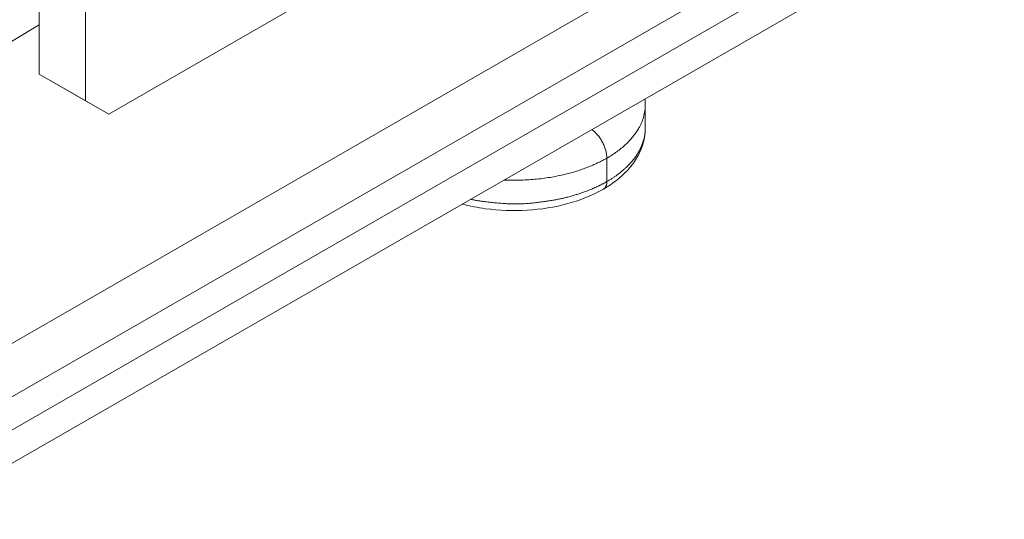
# Model space of a CAD drawing. Units: millimetres. Extents: x -452 to 1381, y -1010 to 1669.
# Drawn here: x 935 to 995, y -412 to -381 of the extents above; entities that cross this region are included whole.
import ezdxf

# ---------------------------------------------------------------- set-up
doc = ezdxf.new("R2010")
doc.units = ezdxf.units.MM
doc.header["$LTSCALE"] = 50.8
doc.layers.get('0').update_dxf_attribs({"lineweight": 0})

# ---------------------------------------------------------------- blocks, each defined once
blk = doc.blocks.new('グループ')
at = {"color": 30, "linetype": 'Continuous', "lineweight": 0}
for points in [[(481.001, -736.137, 0), (572.218, -683.609, 0)], [(483.83, -737.766, 0), (575.046, -685.238, 0)], [(481.738, -741.014, 0), (577.138, -686.077, 0)], [(480.46, -743.788, 0), (575.919, -688.816, 0)], [(488.072, -705.154, 0), (488.072, -716.6, 0)], [(490.901, -706.783, 0), (490.901, -718.229, 0)], [(494.436, -717.828, 0), (503.731, -712.475, 0)], [(475.357, -721.248, 0), (488.072, -713.589, 0)], [(488.072, -716.6, 0), (490.901, -718.229, 0)], [(489.486, -717.42, 0), (488.072, -716.6, 0)], [(492.315, -719.049, 0), (489.486, -717.42, 0)], [(492.315, -719.049, 0), (494.436, -717.828, 0)], [(490.901, -718.229, 0), (492.315, -719.049, 0)], [(525.064, -719.905, 0), (525.064, -718.474, 0)], [(522.72, -723.162, 0), (522.72, -721.732, 0)]]:
    blk.add_polyline3d(points, dxfattribs=at)
for points, knots in [([(525.046, -718.113), (525.057, -718.232), (525.063, -718.352), (525.064, -718.472), (525.064, -718.473), (525.064, -718.474)], [2.29914996, 2.29914996, 2.29914996, 2.29914996, 2.35582034, 2.35582034, 2.35619449, 2.35619449, 2.35619449, 2.35619449]), ([(525.064, -719.905), (525.064, -720.207), (525.022, -720.508), (524.861, -721.092), (524.743, -721.375), (524.441, -721.909), (524.258, -722.161), (523.841, -722.634), (523.605, -722.854), (523.09, -723.262), (522.811, -723.45), (522.512, -723.622)], [2.3561945, 2.3561945, 2.3561945, 2.3561945, 2.5132741, 2.5132741, 2.6703538, 2.6703538, 2.8274334, 2.8274334, 2.984513, 2.984513, 3.1415927, 3.1415927, 3.1415927, 3.1415927]), ([(522.512, -723.622), (521.865, -723.995), (521.128, -724.292), (519.551, -724.724), (518.71, -724.86), (517.009, -724.963), (516.149, -724.932), (514.83, -724.752), (514.352, -724.657), (513.891, -724.536)], [3.141593, 3.141593, 3.141593, 3.141593, 3.48246, 3.48246, 3.822164, 3.822164, 4.159225, 4.159225, 4.356822, 4.356822, 4.356822, 4.356822])]:
    blk.add_open_spline(points, degree=3, knots=knots, dxfattribs=at)
for points, weights in [([(525.064, -718.474), (525.064, -720.382), (522.72, -721.732)], [1, 0.923879549619, 1]), ([(521.797, -719.984), (522.72, -720.654), (522.72, -721.732)], [1, 0.751356717569, 1]), ([(522.72, -721.732), (520.115, -723.232), (516.442, -723.067)], [1, 0.908308679663, 1]), ([(522.72, -723.162), (522.72, -723.502), (522.512, -723.622)], [1, 0.923509101656, 1])]:
    blk.add_rational_spline(points, weights, degree=2, dxfattribs=at)
for points in [[(522.72, -723.162), (523.155, -722.914), (523.76, -722.435), (524.139, -722.065), (524.459, -721.675), (524.714, -721.269), (524.901, -720.853), (525.063, -720.278), (525.064, -719.905)], [(514.393, -724.247), (515.205, -724.412), (517.435, -724.578), (519.509, -724.31), (520.804, -723.997), (522.09, -723.522), (522.72, -723.162)]]:
    blk.add_open_spline(points, degree=2, dxfattribs=at)

msp = doc.modelspace()

# ---------------------------------------------------------------- block references
at = {"color": 1}
msp.add_blockref('グループ', (447.728, 331.909), dxfattribs=at)

doc.saveas('drawing.dxf')
